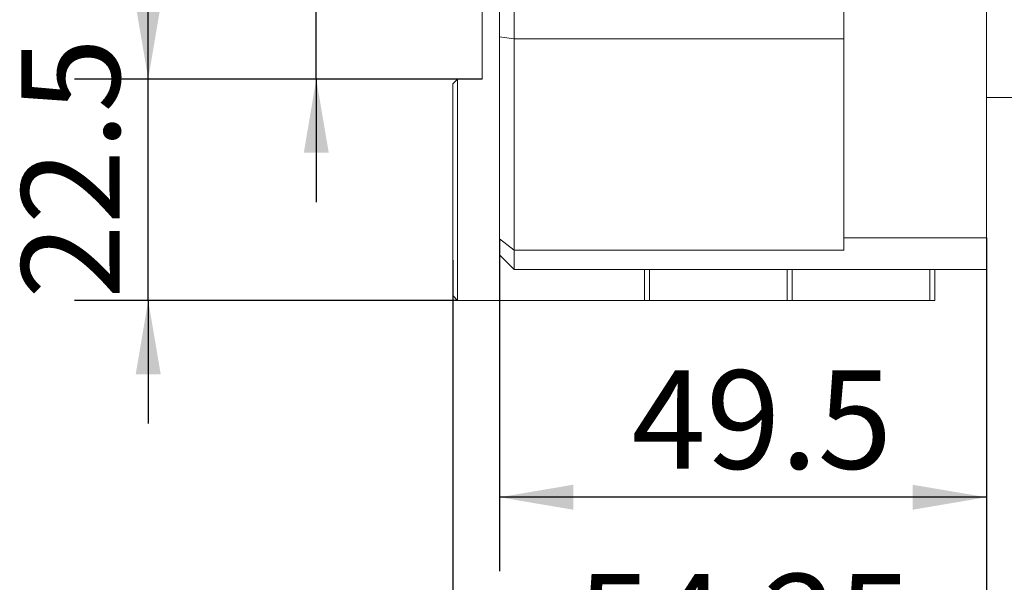
# Model space of a CAD drawing. Units: millimetres. Extents: x 0 to 512, y -1 to 558.
# Drawn here: x 148 to 188, y 179 to 202 of the extents above; entities that cross this region are included whole.
import ezdxf

# ---------------------------------------------------------------- set-up
doc = ezdxf.new("R2010")
doc.units = ezdxf.units.MM
doc.layers.add('图框', color=179, linetype='Continuous')
doc.styles.add('SLDTEXTSTYLE1', font='TXT', dxfattribs={"width": 0.7})
doc.dimstyles.new('SLDDIMSTYLE0', dxfattribs={"dimtxt": 4, "dimasz": 3, "dimexe": 0, "dimexo": 0.0625, "dimgap": 1, "dimtad": 2, "dimlfac": 2.5, "dimrnd": 1e-09, "dimzin": 12, "dimdsep": 46, "dimtxsty": 'SLDTEXTSTYLE1', "dimsah": 1, "dimcen": 0.09, "dimadec": 0, "dimazin": 3, "dimtfac": 1, "dimtmove": 0, "dimatfit": 0, "dimfxl": 0, "dimfrac": 2, "dimtolj": 1, "dimtzin": 12, "dimarcsym": 0})
doc.dimstyles.new('SLDDIMSTYLE1', dxfattribs={"dimtxt": 4, "dimasz": 3, "dimexe": 0, "dimexo": 0.0625, "dimgap": 1, "dimtad": 2, "dimlfac": 2.5, "dimrnd": 1e-09, "dimzin": 12, "dimdsep": 46, "dimtxsty": 'SLDTEXTSTYLE1', "dimsah": 1, "dimcen": 0.09, "dimadec": 0, "dimazin": 3, "dimtfac": 1, "dimtofl": 0, "dimtmove": 0, "dimatfit": 3, "dimfxl": 0, "dimfrac": 2, "dimtolj": 1, "dimtzin": 12, "dimarcsym": 0})
doc.dimstyles.new('SLDDIMSTYLE4', dxfattribs={"dimtxt": 4, "dimasz": 3, "dimexe": 0, "dimexo": 0.0625, "dimgap": 1, "dimtad": 2, "dimdec": 3, "dimlfac": 2.5, "dimrnd": 1e-09, "dimzin": 12, "dimdsep": 46, "dimtxsty": 'SLDTEXTSTYLE1', "dimsah": 1, "dimcen": 0.09, "dimadec": 0, "dimazin": 3, "dimtol": 1, "dimtp": 0.025, "dimtfac": 1, "dimtdec": 3, "dimtmove": 0, "dimatfit": 0, "dimfxl": 0, "dimfrac": 2, "dimtolj": 1, "dimarcsym": 0})

# ---------------------------------------------------------------- blocks, each defined once
blk = doc.blocks.new('_D_9')
at = {"layer": '图框'}
for p, q in [((160.166, 203.512), (160.166, 218.448)), ((166.916, 203.512), (157.166, 203.512)), ((160.166, 199.512), (160.166, 203.512)), ((166.916, 199.512), (157.166, 199.512)), ((160.166, 199.512), (160.166, 194.512))]:
    blk.add_line(p, q, dxfattribs=at)
for points in [[(160.166, 203.512), (160.674, 206.512), (159.658, 206.512)], [(160.166, 199.512), (159.658, 196.512), (160.674, 196.512)]]:
    blk.add_solid(points, dxfattribs=at)
at = {"layer": '图框', "attachment_point": 1, "rotation": 90, "style": 'SLDTEXTSTYLE1'}
for s, insert, char_height in [('0.025', (152.926, 211.024), 2.6), ('0', (156.364, 211.024), 2.6), ('+', (152.926, 209.038), 2.6), ('10', (155.01, 202.326), 4)]:
    blk.add_mtext(s, dxfattribs=dict(at, insert=insert, char_height=char_height))
blk = doc.blocks.new('_D_10')
at = {"layer": '图框'}
for p, q in [((153.332, 199.512), (153.332, 204.512)), ((165.916, 199.512), (150.332, 199.512)), ((153.332, 190.512), (153.332, 199.512)), ((165.916, 190.512), (150.332, 190.512)), ((153.332, 190.512), (153.332, 185.512))]:
    blk.add_line(p, q, dxfattribs=at)
for points in [[(153.332, 199.512), (153.84, 202.512), (152.824, 202.512)], [(153.332, 190.512), (152.824, 187.512), (153.84, 187.512)]]:
    blk.add_solid(points, dxfattribs=at)
at = {"layer": '图框', "insert": (148.176, 190.579), "char_height": 4, "attachment_point": 1, "rotation": 90, "style": 'SLDTEXTSTYLE1'}
blk.add_mtext('22.5', dxfattribs=at)
blk = doc.blocks.new('_D_11')
at = {"layer": '图框'}
for p, q in [((167.616, 193.011), (167.616, 179.512)), ((187.416, 193.062), (187.416, 179.512)), ((187.416, 182.512), (167.616, 182.512))]:
    blk.add_line(p, q, dxfattribs=at)
for points in [[(167.616, 182.512), (170.616, 182.004), (170.616, 183.02)], [(187.416, 182.512), (184.416, 183.02), (184.416, 182.004)]]:
    blk.add_solid(points, dxfattribs=at)
at = {"layer": '图框', "insert": (172.985, 187.669), "char_height": 4, "attachment_point": 1, "style": 'SLDTEXTSTYLE1'}
blk.add_mtext('49.5', dxfattribs=at)
blk = doc.blocks.new('_D_12')
at = {"layer": '图框'}
for p, q in [((187.416, 193.062), (187.416, 171.239)), ((165.716, 192.152), (165.716, 171.239)), ((187.416, 174.239), (165.716, 174.239))]:
    blk.add_line(p, q, dxfattribs=at)
for points in [[(165.716, 174.239), (168.716, 173.731), (168.716, 174.747)], [(187.416, 174.239), (184.416, 174.747), (184.416, 173.731)]]:
    blk.add_solid(points, dxfattribs=at)
at = {"layer": '图框', "insert": (170.763, 179.396), "char_height": 4, "attachment_point": 1, "style": 'SLDTEXTSTYLE1'}
blk.add_mtext('54.25', dxfattribs=at)
blk = doc.blocks.new('_D_14')
at = {"layer": '图框'}
for p, q in [((217.616, 198.968), (217.616, 164.923)), ((165.716, 190.712), (165.716, 164.923)), ((217.616, 167.923), (165.716, 167.923))]:
    blk.add_line(p, q, dxfattribs=at)
for points in [[(165.716, 167.923), (168.716, 167.415), (168.716, 168.431)], [(217.616, 167.923), (214.616, 168.431), (214.616, 167.415)]]:
    blk.add_solid(points, dxfattribs=at)
at = {"layer": '图框', "insert": (185.057, 173.079), "char_height": 4, "attachment_point": 1, "style": 'SLDTEXTSTYLE1'}
blk.add_mtext('129.75', dxfattribs=at)
blk = doc.blocks.new('_D_18')
at = {"layer": '图框'}
for p, q in [((273.616, 219.368), (273.616, 155.512)), ((165.716, 190.712), (165.716, 155.512)), ((273.616, 158.512), (165.716, 158.512))]:
    blk.add_line(p, q, dxfattribs=at)
for centre, start, end in [((217.941, 161.157), 153.4349, 206.5651), ((221.391, 161.157), 333.4349, 26.5651)]:
    blk.add_arc(centre, 5.913, start, end, dxfattribs=at)
for points in [[(165.716, 158.512), (168.716, 158.004), (168.716, 159.02)], [(273.616, 158.512), (270.616, 159.02), (270.616, 158.004)]]:
    blk.add_solid(points, dxfattribs=at)
at = {"layer": '图框', "insert": (212.652, 163.669), "char_height": 4, "attachment_point": 1, "style": 'SLDTEXTSTYLE1'}
blk.add_mtext('269.75', dxfattribs=at)

msp = doc.modelspace()

# ---------------------------------------------------------------- linework, layer by layer
at = {"color": 7, "linetype": 'Continuous', "lineweight": 15}
for p, q in [((181.615654, 230.474088), (181.615654, 193.061791)), ((187.415654, 193.061791), (187.415654, 230.474088)), ((167.615654, 201.221274), (167.615654, 210.487417)), ((168.215654, 210.487417), (168.215654, 201.142283)), ((166.915654, 199.51248), (166.915654, 203.51248)), ((166.915654, 201.466662), (166.910654, 201.466662)), ((166.910654, 201.265104), (166.915654, 201.265104)), ((167.615654, 201.221274), (168.215654, 201.142283)), ((167.615654, 193.010735), (167.615654, 201.221274)), ((168.215654, 201.142283), (168.215654, 192.558566)), ((181.615654, 201.142283), (168.215654, 201.142283)), ((165.915654, 199.51248), (165.715654, 199.31248)), ((165.915654, 199.51248), (165.915654, 190.51248)), ((166.915654, 199.51248), (165.915654, 199.51248)), ((165.715654, 190.71248), (165.715654, 199.31248)), ((187.415654, 198.76794), (192.215654, 198.76794)), ((167.615654, 193.010735), (168.215654, 192.558566)), ((167.615654, 192.36794), (167.615654, 193.010735)), ((187.415654, 193.061791), (181.615654, 193.061791)), ((181.615654, 192.558566), (181.615654, 193.061791)), ((187.415654, 193.061791), (187.415654, 191.76794)), ((167.615654, 192.36794), (168.215654, 191.76794)), ((181.615654, 192.558566), (168.215654, 192.558566)), ((168.215654, 192.558566), (168.215654, 191.76794)), ((168.215654, 191.76794), (187.415654, 191.76794)), ((173.515654, 190.51248), (173.515654, 191.76794)), ((173.715654, 191.76794), (173.715654, 190.51248)), ((179.315654, 190.51248), (179.315654, 191.76794)), ((179.515654, 191.76794), (179.515654, 190.51248)), ((185.115654, 190.51248), (185.115654, 191.76794)), ((185.315654, 191.76794), (185.315654, 190.51248)), ((165.915654, 190.51248), (165.715654, 190.71248)), ((173.515654, 190.51248), (165.915654, 190.51248)), ((173.715654, 190.51248), (173.515654, 190.51248)), ((179.315654, 190.51248), (173.715654, 190.51248)), ((174.992168, 190.51248), (174.992168, 190.50998)), ((175.133786, 190.50998), (175.133786, 190.51248)), ((175.193727, 190.50998), (175.193727, 190.51248)), ((175.236075, 190.50998), (175.236075, 190.51248)), ((179.515654, 190.51248), (179.315654, 190.51248)), ((185.115654, 190.51248), (179.515654, 190.51248)), ((183.237686, 190.50998), (183.237686, 190.51248)), ((183.26906, 190.51248), (183.26906, 190.50998)), ((183.542681, 190.50998), (183.542681, 190.51248)), ((185.315654, 190.51248), (185.115654, 190.51248))]:
    msp.add_line(p, q, dxfattribs=at)

# ---------------------------------------------------------------- dimensions: what is measured, and where the dimension line sits
at = {"layer": '图框'}
for base, p1, p2, angle, dimstyle, picture, middle in [((160.166462, 203.51248), (166.915654, 199.51248), (166.915654, 203.51248), 90, 'SLDDIMSTYLE4', '_D_9', (160.166462, 210.387329)), ((153.332497, 199.51248), (165.915654, 190.51248), (165.915654, 199.51248), 90, 'SLDDIMSTYLE0', '_D_10', (153.332497, 195.01248)), ((165.715654, 174.239493), (187.415654, 193.061791), (165.715654, 192.15248), 0, 'SLDDIMSTYLE1', '_D_12', (176.565654, 174.239493)), ((167.615654, 182.51248), (187.415654, 193.061791), (167.615654, 193.010735), 0, 'SLDDIMSTYLE1', '_D_11', (177.515654, 182.51248))]:
    dim = msp.add_linear_dim(base=base, p1=p1, p2=p2, angle=angle, dimstyle=dimstyle, dxfattribs=at)
    dim.commit()
    dim.dimension.update_dxf_attribs({"geometry": picture, "text_midpoint": middle, "dimtype": 160})
dim = msp.add_linear_dim(base=(165.715654, 158.51248), p1=(273.615654, 219.36794), p2=(165.715654, 190.71248), text='(<>)', dimstyle='SLDDIMSTYLE1', dxfattribs=at)
dim.commit()
dim.dimension.update_dxf_attribs({"geometry": '_D_18', "text_midpoint": (219.665654, 158.51248), "dimtype": 160})
dim = msp.add_linear_dim(base=(165.715654, 167.9232), p1=(217.615654, 198.96794), p2=(165.715654, 190.71248), dimstyle='SLDDIMSTYLE1', dxfattribs=at)
dim.commit()
dim.dimension.update_dxf_attribs({"geometry": '_D_14', "text_midpoint": (191.665654, 167.9232), "dimtype": 160})

doc.saveas('drawing.dxf')
